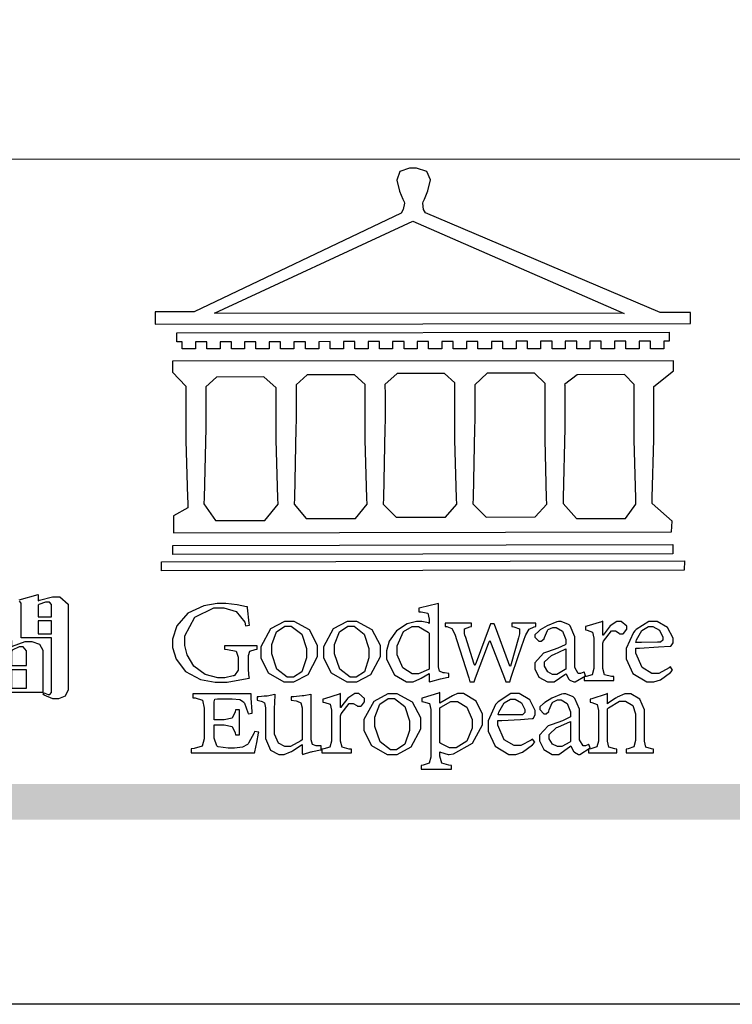
# Model space of a CAD drawing. Units: millimetres. Extents: x 16762 to 25162, y 5218 to 17098.
# Drawn here: x 17522 to 17903, y 11158 to 11684 of the extents above; entities that cross this region are included whole.
import ezdxf

# ---------------------------------------------------------------- set-up
doc = ezdxf.new("R2010")
doc.units = ezdxf.units.MM

# ---------------------------------------------------------------- blocks, each defined once
blk = doc.blocks.new('專屬為您創造幸褔空間')
at = {"color": 7}
blk.add_lwpolyline([(9395.621, 3758.362), (9396.336, 3758.562), (9396.336, 3758.328), (9396.379, 3758.354), (9396.865, 3758.48), (9397.027, 3758.48), (9397.132, 3758.48), (9397.449, 3758.208), (9397.449, 3758.117), (9397.449, 3755.097), (9397.449, 3755.097), (9397.449, 3755.022), (9397.335, 3754.793), (9397.086, 3754.689), (9397.003, 3754.689), (9396.879, 3754.689), (9396.552, 3754.836), (9396.511, 3754.865), (9396.559, 3754.922), (9396.573, 3754.91), (9396.702, 3754.852), (9396.746, 3754.852), (9396.765, 3754.852), (9396.827, 3754.923), (9396.827, 3754.946), (9396.827, 3756.96), (9395.702, 3756.96), (9395.702, 3758.211), (9395.702, 3758.239), (9395.636, 3758.314)], dxfattribs=at)
for points in [[(9396.827, 3757.743), (9396.827, 3758.164), (9396.827, 3758.193), (9396.748, 3758.281), (9396.721, 3758.281), (9396.687, 3758.281), (9396.599, 3758.281), (9396.355, 3758.193), (9396.336, 3758.175), (9396.336, 3757.743), (9396.827, 3757.743)], [(9396.827, 3757.591), (9396.336, 3757.591), (9396.336, 3757.111), (9396.827, 3757.111), (9396.827, 3757.591)], [(9396.511, 3754.935), (9394.742, 3754.935), (9394.742, 3756.409), (9394.742, 3756.442), (9394.641, 3756.534), (9394.625, 3756.536), (9394.625, 3756.608), (9395.34, 3756.854), (9395.34, 3756.608), (9395.38, 3756.644), (9395.849, 3756.818), (9396.007, 3756.818), (9396.101, 3756.818), (9396.386, 3756.72), (9396.511, 3756.496), (9396.511, 3756.421), (9396.511, 3754.935)], [(9395.903, 3755.929), (9395.903, 3756.432), (9395.903, 3756.479), (9395.771, 3756.619), (9395.727, 3756.619), (9395.629, 3756.619), (9395.366, 3756.494), (9395.34, 3756.466), (9395.34, 3755.929), (9395.903, 3755.929)], [(9395.903, 3755.776), (9395.34, 3755.776), (9395.34, 3755.086), (9395.903, 3755.086), (9395.903, 3755.776)]]:
    blk.add_lwpolyline(points, close=True, dxfattribs=at)
blk = doc.blocks.new('CoodWare European')
at = {"color": 7}
for points in [[(9356.461, 3771.165), (9355.336, 3771.165), (9346.617, 3774.863), (9346.617, 3774.863), (9346.544, 3774.99), (9346.514, 3775.221), (9346.536, 3775.273), (9346.577, 3775.374), (9346.703, 3775.677), (9346.803, 3776.083), (9346.671, 3776.399), (9346.279, 3776.525), (9346.148, 3776.525), (9346.028, 3776.523), (9345.67, 3776.391), (9345.557, 3776.074), (9345.658, 3775.67), (9345.782, 3775.374), (9345.821, 3775.273), (9345.837, 3775.226), (9345.794, 3774.991), (9345.715, 3774.852), (9345.715, 3774.852), (9338.027, 3771.189), (9336.586, 3771.189), (9336.586, 3770.732), (9356.461, 3770.755), (9356.461, 3771.165)], [(9338.79, 3771.142), (9346.148, 3774.547), (9354, 3771.129), (9338.79, 3771.142)], [(9355.665, 3770.1), (9355.465, 3770.1), (9355.465, 3769.819), (9354.973, 3769.819), (9354.973, 3770.1), (9354.551, 3770.1), (9354.551, 3769.819), (9354.059, 3769.819), (9354.059, 3770.1), (9353.637, 3770.1), (9353.637, 3769.819), (9353.145, 3769.819), (9353.145, 3770.1), (9352.722, 3770.1), (9352.722, 3769.819), (9352.231, 3769.819), (9352.231, 3770.1), (9351.809, 3770.1), (9351.809, 3769.819), (9351.316, 3769.819), (9351.316, 3770.1), (9350.894, 3770.1), (9350.894, 3769.819), (9350.403, 3769.819), (9350.403, 3770.1), (9349.981, 3770.1), (9349.981, 3769.819), (9349.488, 3769.819), (9349.488, 3770.088), (9349.067, 3770.088), (9349.067, 3769.819), (9348.562, 3769.819), (9348.562, 3770.088), (9348.14, 3770.088), (9348.14, 3769.819), (9347.649, 3769.819), (9347.649, 3770.088), (9347.227, 3770.088), (9347.227, 3769.819), (9346.734, 3769.819), (9346.734, 3770.088), (9346.313, 3770.088), (9346.313, 3769.819), (9345.821, 3769.819), (9345.821, 3770.088), (9345.398, 3770.088), (9345.398, 3769.819), (9344.906, 3769.819), (9344.906, 3770.088), (9344.485, 3770.088), (9344.485, 3769.819), (9343.991, 3769.819), (9343.991, 3770.088), (9343.57, 3770.088), (9343.57, 3769.819), (9343.079, 3769.819), (9343.079, 3770.088), (9342.657, 3770.078), (9342.657, 3769.819), (9342.164, 3769.819), (9342.164, 3770.078), (9341.731, 3770.078), (9341.731, 3769.819), (9341.238, 3769.819), (9341.238, 3770.078), (9340.816, 3770.078), (9340.816, 3769.819), (9340.325, 3769.819), (9340.325, 3770.078), (9339.902, 3770.078), (9339.902, 3769.819), (9339.41, 3769.819), (9339.41, 3770.078), (9338.989, 3770.078), (9338.989, 3769.819), (9338.495, 3769.819), (9338.495, 3770.078), (9338.074, 3770.078), (9338.074, 3769.819), (9337.582, 3769.819), (9337.582, 3770.078), (9337.384, 3770.078), (9337.384, 3770.405), (9355.665, 3770.428), (9355.665, 3770.1)], [(9355.09, 3768.414), (9355.828, 3769), (9355.828, 3769.375), (9337.22, 3769.352), (9337.22, 3768.953), (9337.722, 3768.427), (9337.722, 3767.163), (9337.722, 3766.396), (9337.781, 3764.314), (9337.793, 3764.097), (9337.793, 3763.909), (9337.265, 3763.618), (9337.265, 3762.986), (9355.758, 3763.02), (9355.782, 3763.419), (9355.032, 3764.073), (9355.04, 3764.293), (9355.09, 3766.446), (9355.09, 3767.163), (9355.09, 3768.414)], [(9338.461, 3768.403), (9338.461, 3767.163), (9338.458, 3766.873), (9338.399, 3764.282), (9338.391, 3764.062), (9338.824, 3763.442), (9340.652, 3763.442), (9341.145, 3764.051), (9341.132, 3764.271), (9341.075, 3766.44), (9341.075, 3767.163), (9341.075, 3768.369), (9340.618, 3768.777), (9338.86, 3768.766), (9338.461, 3768.403)], [(9344.449, 3764.051), (9344.436, 3764.271), (9344.379, 3766.44), (9344.379, 3767.163), (9344.379, 3768.497), (9343.98, 3768.847), (9342.222, 3768.847), (9341.812, 3768.473), (9341.812, 3767.163), (9341.809, 3766.872), (9341.751, 3764.271), (9341.742, 3764.051), (9342.188, 3763.524), (9344.016, 3763.524), (9344.449, 3764.051)], [(9347.777, 3764.051), (9347.765, 3764.271), (9347.707, 3766.44), (9347.707, 3767.163), (9347.707, 3768.556), (9347.32, 3768.894), (9345.562, 3768.894), (9345.105, 3768.486), (9345.105, 3768.402), (9345.116, 3768.211), (9345.116, 3768.146), (9345.116, 3767.163), (9345.113, 3766.872), (9345.054, 3764.271), (9345.047, 3764.051), (9345.527, 3763.571), (9347.356, 3763.571), (9347.777, 3764.051)], [(9351.128, 3764.051), (9351.116, 3764.271), (9351.059, 3766.44), (9351.059, 3767.163), (9351.059, 3768.531), (9350.66, 3768.906), (9348.902, 3768.906), (9348.445, 3768.473), (9348.445, 3767.163), (9348.442, 3766.873), (9348.383, 3764.282), (9348.375, 3764.062), (9348.866, 3763.571), (9350.696, 3763.582), (9351.128, 3764.051)], [(9354.433, 3764.051), (9354.422, 3764.271), (9354.363, 3766.44), (9354.363, 3767.163), (9354.363, 3768.497), (9354.011, 3768.86), (9352.254, 3768.847), (9351.785, 3768.486), (9351.786, 3768.457), (9351.796, 3768.224), (9351.796, 3768.146), (9351.796, 3767.163), (9351.793, 3766.873), (9351.734, 3764.293), (9351.726, 3764.073), (9352.22, 3763.524), (9354.047, 3763.524), (9354.433, 3764.051)], [(9355.805, 3762.213), (9337.242, 3762.179), (9337.242, 3762.518), (9355.805, 3762.552), (9355.805, 3762.213)], [(9356.227, 3761.604), (9336.821, 3761.57), (9336.821, 3761.909), (9356.238, 3761.945), (9356.227, 3761.604)], [(9340.37, 3758.797), (9339.153, 3758.797), (9339.153, 3758.667), (9339.262, 3758.66), (9339.591, 3758.589), (9339.668, 3758.377), (9339.668, 3758.305), (9339.668, 3757.965), (9339.668, 3757.895), (9339.53, 3757.698), (9339.504, 3757.685), (9339.477, 3757.674), (9339.163, 3757.602), (9339.059, 3757.602), (9338.904, 3757.602), (9338.443, 3757.724), (9338.017, 3758.037), (9337.768, 3758.463), (9337.688, 3758.81), (9337.688, 3758.925), (9337.688, 3759.16), (9338.056, 3759.861), (9338.754, 3760.2), (9338.989, 3760.2), (9339.137, 3760.2), (9339.586, 3760.07), (9339.905, 3759.669), (9339.937, 3759.534), (9340.079, 3759.557), (9340.069, 3759.628), (9340.011, 3760.198), (9340.009, 3760.236), (9339.967, 3760.245), (9339.625, 3760.314), (9339.2, 3760.364), (9339.059, 3760.364), (9338.889, 3760.364), (9338.386, 3760.275), (9337.8, 3760), (9337.387, 3759.536), (9337.231, 3759.043), (9337.231, 3758.878), (9337.231, 3758.733), (9337.356, 3758.299), (9337.714, 3757.843), (9338.267, 3757.547), (9338.808, 3757.439), (9338.989, 3757.439), (9339.26, 3757.439), (9340.002, 3757.576), (9340.079, 3757.591), (9340.072, 3757.623), (9340.043, 3757.906), (9340.043, 3758.001), (9340.043, 3758.375), (9340.043, 3758.432), (9340.092, 3758.601), (9340.299, 3758.66), (9340.37, 3758.667), (9340.37, 3758.797)], [(9347.484, 3757.766), (9347.32, 3757.789), (9347.276, 3757.796), (9347.143, 3757.848), (9347.097, 3758.016), (9347.097, 3758.071), (9347.097, 3760.364), (9347.055, 3760.35), (9346.432, 3760.198), (9346.371, 3760.188), (9346.371, 3760.06), (9346.453, 3760.058), (9346.7, 3760), (9346.757, 3759.781), (9346.757, 3759.708), (9346.757, 3759.627), (9346.731, 3759.641), (9346.487, 3759.697), (9346.407, 3759.697), (9346.29, 3759.697), (9345.94, 3759.606), (9345.545, 3759.35), (9345.268, 3758.968), (9345.165, 3758.611), (9345.165, 3758.493), (9345.165, 3758.299), (9345.465, 3757.713), (9345.907, 3757.451), (9346.056, 3757.451), (9346.155, 3757.451), (9346.402, 3757.565), (9346.453, 3757.591), (9346.757, 3757.766), (9346.757, 3757.451), (9346.821, 3757.475), (9347.177, 3757.57), (9347.457, 3757.625), (9347.484, 3757.626), (9347.484, 3757.766)], [(9341.555, 3759.697), (9341.381, 3759.697), (9340.864, 3759.42), (9340.501, 3758.751), (9340.501, 3758.527), (9340.501, 3758.343), (9340.78, 3757.788), (9341.362, 3757.451), (9341.555, 3757.451), (9341.731, 3757.451), (9342.258, 3757.732), (9342.61, 3758.391), (9342.61, 3758.61), (9342.61, 3758.803), (9342.306, 3759.383), (9341.742, 3759.697), (9341.555, 3759.697)], [(9341.508, 3759.523), (9341.635, 3759.523), (9342.021, 3759.222), (9342.2, 3758.693), (9342.2, 3758.515), (9342.2, 3758.344), (9342.029, 3757.827), (9341.717, 3757.626), (9341.614, 3757.626), (9341.485, 3757.626), (9341.103, 3757.926), (9340.911, 3758.493), (9340.911, 3758.68), (9340.911, 3758.838), (9341.09, 3759.308), (9341.402, 3759.523), (9341.508, 3759.523)], [(9343.887, 3759.697), (9343.713, 3759.697), (9343.196, 3759.42), (9342.831, 3758.751), (9342.831, 3758.527), (9342.831, 3758.343), (9343.113, 3757.788), (9343.694, 3757.451), (9343.887, 3757.451), (9344.063, 3757.451), (9344.591, 3757.732), (9344.942, 3758.391), (9344.942, 3758.61), (9344.942, 3758.803), (9344.634, 3759.383), (9344.073, 3759.697), (9343.887, 3759.697)], [(9343.84, 3759.523), (9343.966, 3759.523), (9344.342, 3759.222), (9344.519, 3758.693), (9344.519, 3758.515), (9344.519, 3758.344), (9344.35, 3757.827), (9344.045, 3757.626), (9343.944, 3757.626), (9343.816, 3757.626), (9343.435, 3757.926), (9343.243, 3758.493), (9343.243, 3758.68), (9343.243, 3758.838), (9343.422, 3759.308), (9343.734, 3759.523), (9343.84, 3759.523)], [(9346.757, 3757.931), (9346.724, 3757.911), (9346.363, 3757.755), (9346.243, 3757.755), (9346.126, 3757.755), (9345.779, 3757.974), (9345.562, 3758.46), (9345.562, 3758.621), (9345.562, 3758.797), (9345.803, 3759.324), (9346.124, 3759.51), (9346.231, 3759.51), (9346.361, 3759.51), (9346.721, 3759.306), (9346.757, 3759.264), (9346.757, 3757.931)], [(9350.719, 3759.639), (9349.828, 3759.639), (9349.828, 3759.51), (9349.898, 3759.5), (9350.107, 3759.425), (9350.113, 3759.24), (9350.099, 3759.183), (9350.074, 3759.087), (9349.796, 3758.123), (9349.77, 3758.035), (9349.745, 3758.035), (9349.695, 3758.17), (9349.217, 3759.487), (9349.172, 3759.615), (9349.031, 3759.615), (9348.977, 3759.469), (9348.504, 3758.177), (9348.456, 3758.06), (9348.446, 3758.06), (9348.416, 3758.154), (9348.111, 3759.102), (9348.082, 3759.194), (9348.066, 3759.248), (9348.067, 3759.423), (9348.261, 3759.5), (9348.328, 3759.51), (9348.328, 3759.639), (9347.345, 3759.639), (9347.345, 3759.51), (9347.405, 3759.505), (9347.592, 3759.435), (9347.698, 3759.248), (9347.719, 3759.183), (9347.771, 3759.034), (9348.228, 3757.605), (9348.269, 3757.462), (9348.422, 3757.462), (9348.471, 3757.601), (9348.961, 3758.876), (9349.008, 3758.996), (9349.057, 3758.867), (9349.552, 3757.597), (9349.605, 3757.462), (9349.745, 3757.462), (9349.797, 3757.626), (9350.054, 3758.397), (9350.282, 3759.036), (9350.321, 3759.135), (9350.347, 3759.204), (9350.467, 3759.407), (9350.657, 3759.498), (9350.719, 3759.51), (9350.719, 3759.639)], [(9352.558, 3757.685), (9352.512, 3757.825), (9352.499, 3757.82), (9352.377, 3757.766), (9352.337, 3757.766), (9352.292, 3757.766), (9352.161, 3757.986), (9352.161, 3758.06), (9352.161, 3758.984), (9352.161, 3759.131), (9351.99, 3759.534), (9351.949, 3759.568), (9351.922, 3759.589), (9351.651, 3759.697), (9351.562, 3759.697), (9351.489, 3759.682), (9351.139, 3759.54), (9350.876, 3759.383), (9350.847, 3759.358), (9350.823, 3759.342), (9350.683, 3759.206), (9350.683, 3759.16), (9350.683, 3759.111), (9350.832, 3758.96), (9350.883, 3758.96), (9350.917, 3758.96), (9351.02, 3759.049), (9351.023, 3759.066), (9351.035, 3759.104), (9351.15, 3759.365), (9351.164, 3759.381), (9351.176, 3759.396), (9351.342, 3759.476), (9351.399, 3759.476), (9351.475, 3759.476), (9351.707, 3759.332), (9351.832, 3759.028), (9351.832, 3758.925), (9351.832, 3758.856), (9351.806, 3758.836), (9351.526, 3758.703), (9351.145, 3758.564), (9351.07, 3758.54), (9351.002, 3758.517), (9350.672, 3758.165), (9350.672, 3758.048), (9350.672, 3757.944), (9350.831, 3757.632), (9351.142, 3757.451), (9351.246, 3757.451), (9351.394, 3757.451), (9351.789, 3757.724), (9351.843, 3757.755), (9351.847, 3757.736), (9351.942, 3757.55), (9351.96, 3757.532), (9351.972, 3757.521), (9352.121, 3757.451), (9352.172, 3757.451), (9352.558, 3757.685)], [(9353.204, 3759.183), (9353.204, 3759.708), (9353.15, 3759.682), (9352.613, 3759.519), (9352.558, 3759.51), (9352.558, 3759.381), (9352.623, 3759.375), (9352.815, 3759.305), (9352.864, 3759.082), (9352.864, 3759.007), (9352.864, 3758.024), (9352.864, 3757.949), (9352.805, 3757.719), (9352.585, 3757.653), (9352.512, 3757.649), (9352.512, 3757.509), (9353.612, 3757.509), (9353.612, 3757.649), (9353.525, 3757.653), (9353.262, 3757.719), (9353.204, 3757.949), (9353.204, 3758.024), (9353.204, 3758.89), (9353.23, 3758.963), (9353.526, 3759.347), (9353.626, 3759.347), (9353.675, 3759.347), (9353.81, 3759.262), (9353.824, 3759.241), (9353.832, 3759.236), (9353.938, 3759.236), (9353.953, 3759.241), (9353.975, 3759.254), (9354.095, 3759.411), (9354.095, 3759.463), (9354.095, 3759.521), (9353.883, 3759.697), (9353.813, 3759.697), (9353.728, 3759.697), (9353.477, 3759.533), (9353.253, 3759.244), (9353.215, 3759.183), (9353.204, 3759.183)], [(9355.71, 3758.012), (9355.667, 3757.975), (9355.277, 3757.766), (9355.149, 3757.766), (9355.027, 3757.766), (9354.661, 3757.99), (9354.422, 3758.525), (9354.422, 3758.703), (9354.569, 3758.709), (9355.265, 3758.75), (9355.702, 3758.782), (9355.724, 3758.786), (9355.743, 3758.792), (9355.816, 3758.909), (9355.816, 3758.948), (9355.816, 3759.08), (9355.606, 3759.472), (9355.219, 3759.697), (9355.09, 3759.697), (9354.914, 3759.697), (9354.436, 3759.402), (9354.387, 3759.347), (9354.337, 3759.292), (9354.071, 3758.693), (9354.071, 3758.493), (9354.071, 3758.31), (9354.319, 3757.762), (9354.836, 3757.451), (9355.009, 3757.451), (9355.092, 3757.451), (9355.343, 3757.537), (9355.717, 3757.806), (9355.794, 3757.895), (9355.71, 3758.012)], [(9354.984, 3759.51), (9355.064, 3759.51), (9355.309, 3759.368), (9355.431, 3759.114), (9355.431, 3759.03), (9355.431, 3759.003), (9355.341, 3758.925), (9355.312, 3758.925), (9355.235, 3758.924), (9354.633, 3758.914), (9354.433, 3758.914), (9354.456, 3759.012), (9354.656, 3759.357), (9354.902, 3759.51), (9354.984, 3759.51)], [(9351.832, 3757.931), (9351.807, 3757.911), (9351.5, 3757.732), (9351.399, 3757.732), (9351.339, 3757.732), (9351.16, 3757.828), (9351.036, 3758.038), (9351.036, 3758.107), (9351.036, 3758.195), (9351.301, 3758.437), (9351.352, 3758.457), (9351.378, 3758.472), (9351.806, 3758.665), (9351.832, 3758.68), (9351.832, 3757.931)], [(9340.266, 3755.613), (9340.252, 3755.564), (9340.051, 3755.178), (9340.032, 3755.158), (9340.004, 3755.128), (9339.824, 3755.032), (9339.521, 3754.993), (9339.422, 3754.993), (9339.29, 3754.993), (9338.917, 3755.047), (9338.894, 3755.063), (9338.873, 3755.078), (9338.777, 3755.366), (9338.777, 3755.462), (9338.777, 3755.859), (9339.047, 3755.859), (9339.143, 3755.859), (9339.436, 3755.803), (9339.547, 3755.568), (9339.563, 3755.485), (9339.714, 3755.485), (9339.714, 3756.42), (9339.563, 3756.42), (9339.548, 3756.341), (9339.444, 3756.111), (9339.146, 3756.046), (9339.047, 3756.046), (9338.777, 3756.046), (9338.777, 3756.678), (9338.777, 3756.71), (9338.795, 3756.808), (9338.896, 3756.831), (9338.93, 3756.831), (9339.352, 3756.831), (9339.444, 3756.831), (9339.724, 3756.8), (9339.864, 3756.717), (9339.878, 3756.69), (9339.895, 3756.665), (9340.019, 3756.323), (9340.032, 3756.269), (9340.183, 3756.292), (9340.18, 3756.36), (9340.149, 3756.845), (9340.149, 3757.006), (9337.981, 3757.006), (9337.981, 3756.867), (9338.071, 3756.858), (9338.336, 3756.776), (9338.402, 3756.484), (9338.402, 3756.387), (9338.402, 3755.438), (9338.402, 3755.346), (9338.328, 3755.068), (9338.025, 3754.978), (9337.922, 3754.97), (9337.922, 3754.817), (9340.266, 3754.817), (9340.277, 3754.856), (9340.356, 3755.21), (9340.424, 3755.556), (9340.431, 3755.591), (9340.266, 3755.613)], [(9342.75, 3755.076), (9342.61, 3755.076), (9342.563, 3755.079), (9342.421, 3755.13), (9342.376, 3755.309), (9342.376, 3755.368), (9342.376, 3756.995), (9342.361, 3756.99), (9342.104, 3756.943), (9342.069, 3756.936), (9342.037, 3756.933), (9341.736, 3756.9), (9341.636, 3756.9), (9341.636, 3756.772), (9341.812, 3756.749), (9341.853, 3756.744), (9341.985, 3756.683), (9342.035, 3756.487), (9342.035, 3756.42), (9342.035, 3755.309), (9341.988, 3755.268), (9341.601, 3755.063), (9341.472, 3755.063), (9341.394, 3755.063), (9341.16, 3755.178), (9341.017, 3755.514), (9341.017, 3755.625), (9341.017, 3756.269), (9341.017, 3756.451), (9341.033, 3756.954), (9341.039, 3756.995), (9341.021, 3756.99), (9340.742, 3756.93), (9340.71, 3756.924), (9340.624, 3756.924), (9340.433, 3756.9), (9340.37, 3756.9), (9340.37, 3756.772), (9340.523, 3756.736), (9340.553, 3756.731), (9340.644, 3756.676), (9340.676, 3756.486), (9340.676, 3756.42), (9340.676, 3755.496), (9340.676, 3755.353), (9340.862, 3754.921), (9341.179, 3754.759), (9341.285, 3754.759), (9341.375, 3754.759), (9341.612, 3754.856), (9341.648, 3754.876), (9341.685, 3754.897), (9342.003, 3755.11), (9342.035, 3755.133), (9342.035, 3754.795), (9342.069, 3754.759), (9342.087, 3754.768), (9342.358, 3754.856), (9342.387, 3754.865), (9342.418, 3754.874), (9342.725, 3754.933), (9342.75, 3754.935), (9342.75, 3755.076)], [(9343.464, 3756.504), (9343.464, 3757.018), (9343.409, 3756.995), (9342.867, 3756.832), (9342.809, 3756.819), (9342.809, 3756.702), (9342.877, 3756.694), (9343.077, 3756.626), (9343.126, 3756.403), (9343.126, 3756.328), (9343.126, 3755.332), (9343.126, 3755.259), (9343.067, 3755.036), (9342.847, 3754.965), (9342.774, 3754.959), (9342.774, 3754.817), (9343.874, 3754.817), (9343.874, 3754.959), (9343.785, 3754.964), (9343.524, 3755.036), (9343.464, 3755.259), (9343.464, 3755.332), (9343.464, 3756.199), (9343.49, 3756.272), (9343.788, 3756.655), (9343.887, 3756.655), (9343.937, 3756.655), (9344.068, 3756.58), (9344.086, 3756.562), (9344.094, 3756.557), (9344.2, 3756.548), (9344.215, 3756.549), (9344.237, 3756.562), (9344.356, 3756.72), (9344.356, 3756.772), (9344.356, 3756.834), (9344.145, 3757.018), (9344.075, 3757.018), (9343.99, 3757.018), (9343.736, 3756.849), (9343.51, 3756.562), (9343.476, 3756.504), (9343.464, 3756.504)], [(9345.386, 3757.006), (9345.214, 3757.006), (9344.696, 3756.73), (9344.332, 3756.061), (9344.332, 3755.836), (9344.332, 3755.652), (9344.612, 3755.096), (9345.193, 3754.759), (9345.386, 3754.759), (9345.562, 3754.759), (9346.09, 3755.042), (9346.441, 3755.708), (9346.441, 3755.929), (9346.441, 3756.121), (9346.134, 3756.697), (9345.572, 3757.006), (9345.386, 3757.006)], [(9347.156, 3756.666), (9347.156, 3757.065), (9347.102, 3757.042), (9346.526, 3756.863), (9346.477, 3756.853), (9346.477, 3756.725), (9346.55, 3756.718), (9346.769, 3756.648), (9346.817, 3756.426), (9346.817, 3756.351), (9346.817, 3754.736), (9346.817, 3754.661), (9346.754, 3754.433), (9346.529, 3754.359), (9346.453, 3754.35), (9346.453, 3754.21), (9347.579, 3754.21), (9347.579, 3754.35), (9347.488, 3754.359), (9347.221, 3754.44), (9347.156, 3754.698), (9347.156, 3754.783), (9347.156, 3754.853), (9347.172, 3754.845), (9347.46, 3754.762), (9347.496, 3754.759), (9347.657, 3754.788), (9348.359, 3755.185), (9348.738, 3755.867), (9348.738, 3756.093), (9348.738, 3756.256), (9348.502, 3756.741), (9348.028, 3757.018), (9347.87, 3757.018), (9347.809, 3757.018), (9347.644, 3756.951), (9347.624, 3756.936), (9347.156, 3756.666)], [(9350.59, 3755.332), (9350.546, 3755.291), (9350.155, 3755.088), (9350.027, 3755.088), (9349.905, 3755.088), (9349.54, 3755.306), (9349.301, 3755.844), (9349.301, 3756.024), (9349.449, 3756.027), (9350.144, 3756.059), (9350.58, 3756.092), (9350.602, 3756.093), (9350.621, 3756.1), (9350.696, 3756.227), (9350.696, 3756.269), (9350.696, 3756.399), (9350.486, 3756.789), (9350.097, 3757.018), (9349.968, 3757.018), (9349.792, 3757.018), (9349.314, 3756.72), (9349.265, 3756.666), (9349.215, 3756.611), (9348.95, 3756.004), (9348.95, 3755.801), (9348.95, 3755.62), (9349.199, 3755.074), (9349.715, 3754.759), (9349.887, 3754.759), (9349.97, 3754.759), (9350.221, 3754.848), (9350.595, 3755.124), (9350.672, 3755.216), (9350.59, 3755.332)], [(9352.735, 3755.005), (9352.688, 3755.133), (9352.675, 3755.128), (9352.553, 3755.076), (9352.512, 3755.076), (9352.468, 3755.076), (9352.337, 3755.304), (9352.337, 3755.379), (9352.337, 3756.292), (9352.337, 3756.438), (9352.166, 3756.844), (9352.125, 3756.878), (9352.097, 3756.902), (9351.827, 3757.006), (9351.737, 3757.006), (9351.665, 3756.995), (9351.314, 3756.855), (9351.052, 3756.69), (9351.023, 3756.666), (9350.999, 3756.652), (9350.86, 3756.523), (9350.86, 3756.479), (9350.86, 3756.427), (9351.008, 3756.269), (9351.059, 3756.269), (9351.093, 3756.269), (9351.196, 3756.357), (9351.199, 3756.373), (9351.21, 3756.412), (9351.326, 3756.674), (9351.34, 3756.69), (9351.352, 3756.705), (9351.518, 3756.795), (9351.575, 3756.795), (9351.651, 3756.795), (9351.882, 3756.652), (9352.008, 3756.339), (9352.008, 3756.234), (9352.008, 3756.163), (9351.98, 3756.144), (9351.7, 3756.015), (9351.321, 3755.875), (9351.246, 3755.848), (9351.178, 3755.828), (9350.847, 3755.483), (9350.847, 3755.368), (9350.847, 3755.262), (9351.007, 3754.941), (9351.317, 3754.759), (9351.422, 3754.759), (9351.57, 3754.759), (9351.965, 3755.042), (9352.019, 3755.076), (9352.022, 3755.057), (9352.118, 3754.871), (9352.136, 3754.853), (9352.145, 3754.842), (9352.296, 3754.759), (9352.348, 3754.759), (9352.735, 3755.005)], [(9355.079, 3754.817), (9355.079, 3754.959), (9355.007, 3754.967), (9354.799, 3755.036), (9354.75, 3755.259), (9354.75, 3755.332), (9354.75, 3756.281), (9354.75, 3756.416), (9354.579, 3756.819), (9354.241, 3757.006), (9354.129, 3757.006), (9354.023, 3757.006), (9353.738, 3756.888), (9353.707, 3756.867), (9353.675, 3756.847), (9353.402, 3756.661), (9353.38, 3756.643), (9353.38, 3757.018), (9353.332, 3756.995), (9352.793, 3756.832), (9352.735, 3756.819), (9352.735, 3756.702), (9352.799, 3756.69), (9352.987, 3756.613), (9353.039, 3756.399), (9353.039, 3756.328), (9353.039, 3755.332), (9353.039, 3755.26), (9352.979, 3755.04), (9352.751, 3754.967), (9352.675, 3754.959), (9352.675, 3754.817), (9353.718, 3754.817), (9353.718, 3754.959), (9353.645, 3754.967), (9353.43, 3755.036), (9353.38, 3755.259), (9353.38, 3755.332), (9353.38, 3756.456), (9353.417, 3756.495), (9353.817, 3756.736), (9353.953, 3756.736), (9354.042, 3756.736), (9354.312, 3756.579), (9354.41, 3756.268), (9354.41, 3756.163), (9354.41, 3755.356), (9354.41, 3755.28), (9354.355, 3755.049), (9354.143, 3754.967), (9354.071, 3754.959), (9354.071, 3754.817), (9355.079, 3754.817)], [(9345.339, 3756.842), (9345.465, 3756.842), (9345.846, 3756.536), (9346.02, 3756.004), (9346.02, 3755.825), (9346.02, 3755.654), (9345.85, 3755.138), (9345.546, 3754.935), (9345.445, 3754.935), (9345.317, 3754.935), (9344.934, 3755.234), (9344.742, 3755.801), (9344.742, 3755.988), (9344.742, 3756.147), (9344.921, 3756.626), (9345.233, 3756.842), (9345.339, 3756.842)], [(9347.156, 3756.491), (9347.193, 3756.52), (9347.559, 3756.725), (9347.683, 3756.725), (9347.802, 3756.725), (9348.158, 3756.513), (9348.352, 3756.059), (9348.352, 3755.906), (9348.352, 3755.743), (9348.155, 3755.253), (9347.756, 3755.005), (9347.624, 3755.005), (9347.507, 3755.005), (9347.182, 3755.166), (9347.156, 3755.192), (9347.156, 3756.491)], [(9349.862, 3756.819), (9349.942, 3756.819), (9350.186, 3756.676), (9350.309, 3756.424), (9350.309, 3756.339), (9350.309, 3756.313), (9350.214, 3756.237), (9350.191, 3756.234), (9349.972, 3756.234), (9349.386, 3756.232), (9349.312, 3756.234), (9349.335, 3756.331), (9349.534, 3756.673), (9349.773, 3756.819), (9349.853, 3756.819), (9349.862, 3756.819)], [(9352.008, 3755.239), (9351.983, 3755.219), (9351.676, 3755.052), (9351.575, 3755.052), (9351.515, 3755.052), (9351.335, 3755.141), (9351.212, 3755.346), (9351.212, 3755.415), (9351.212, 3755.506), (9351.477, 3755.758), (9351.527, 3755.778), (9351.554, 3755.79), (9351.98, 3755.976), (9352.008, 3755.988), (9352.008, 3755.239)]]:
    blk.add_lwpolyline(points, close=True, dxfattribs=at)
blk = doc.blocks.new('20')
h = blk.add_hatch(color=256)
h.dxf.hatch_style = 1
h.paths.add_polyline_path([(-159.77, 117.67), (-8246.85, 117.67), (-8246.85, 98.72), (-159.77, 98.72)])
at = {"color": 250, "lineweight": 20}
blk.add_line((-689.34, 451.55), (-8249.48, 451.55), dxfattribs=at)
blk.add_lwpolyline([(-8400, 5940), (0, 5940), (0, 0), (-8400, 0)], close=True)
at = {"xscale": 14.4, "yscale": 14.4, "zscale": 14.4}
for name, p in [('CoodWare European', (-142014.6, -53935.05)), ('專屬為您創造幸褔空間', (-142937.55, -53904.35))]:
    blk.add_blockref(name, p, dxfattribs=at)

msp = doc.modelspace()

# ---------------------------------------------------------------- block references
msp.add_blockref('20', (25161.98, 11157.6))

doc.saveas('drawing.dxf')
